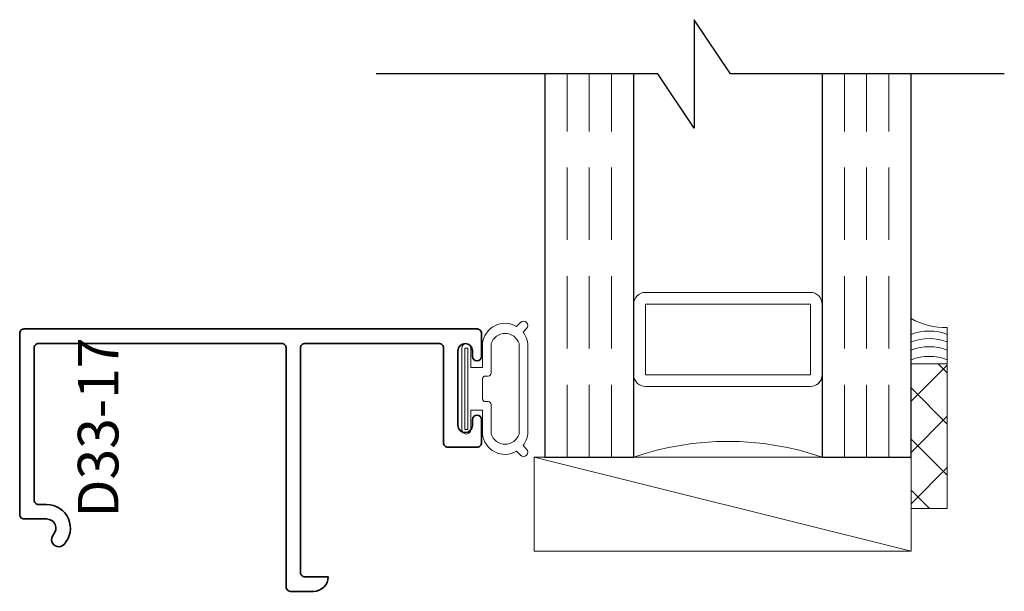
# Model space of a CAD drawing. Units: inches. Extents: x 0.88 to 4.28, y 16.82 to 18.79.
import ezdxf

# ---------------------------------------------------------------- set-up
doc = ezdxf.new("R2010")
doc.units = ezdxf.units.IN
doc.header["$MEASUREMENT"] = 0
doc.linetypes.add('HIDDEN', pattern=[0.375, 0.25, -0.125])
doc.styles.add('isocp', font='isocp.shx', dxfattribs={"oblique": 10})

# ---------------------------------------------------------------- blocks, each defined once
blk = doc.blocks.new('capseal')
at = {"lineweight": 9}
blk.add_lwpolyline([(-0.1109, 0), (0, 0, -0.136781), (0.0312, 0.125), (-0.125, 0.125), (-0.125, 0), (-0.1109, 0, 0.182724), (-0.1109, 0.125), (-0.0776, 0.125, -0.182724), (-0.0776, 0), (-0.0495, 0, 0.182724), (-0.0495, 0.125), (-0.0237, 0.125, -0.182724), (-0.0237, 0), (0, 0, -0.136781), (0.0312, 0.125)], format="xyb", dxfattribs=at)
blk = doc.blocks.new('125-5tape')
at = {"lineweight": 9}
h = blk.add_hatch(dxfattribs=at)
h.set_pattern_fill('ANSI37', color=256, style=0)
h.set_pattern_definition([(45, (-0.625, 8e-17), (-0.088388, 0.088388), []), (135, (-0.625, 8e-17), (-0.088388, -0.088388), [])])
h.paths.add_polyline_path([(-0.625, 0), (-0.125, 0), (-0.125, 0.125), (-0.625, 0.125)])
blk.add_lwpolyline([(-0.625, 0), (-0.125, 0), (-0.125, 0.125), (-0.625, 0.125)], close=True, dxfattribs=at)
blk = doc.blocks.new('SettingBlock-1000')
at = {"lineweight": 9}
blk.add_lwpolyline([(0, 1), (-0.25, 0), (-0.25, 1), (0, 1), (0, 0), (-0.25, 0)], dxfattribs=at)
blk = doc.blocks.new('spacer500')
at = {"lineweight": 9}
blk.add_lwpolyline([(0.21875, 0), (0.40625, 0, 0.4142136), (0.4375, 0.03125), (0.4375, 0.46875, 0.4142136), (0.40625, 0.5), (0.21875, 0.5, 0.4142136), (0.1875, 0.46875), (0.1875, 0.03125, 0.4142136)], format="xyb", close=True, dxfattribs=at)
blk.add_lwpolyline([(0.21875, 0.03125), (0.40625, 0.03125), (0.40625, 0.46875), (0.21875, 0.46875)], close=True, dxfattribs=at)
blk = doc.blocks.new('butyl500')
at = {"lineweight": 9}
blk.add_lwpolyline([(0.1875, 0.0312), (0.1875, 0.4688, -0.414214), (0.2188, 0.5), (0, 0.5, -0.166816), (0, 0), (0.2196, 0, -0.42219), (0.1875, 0.0312)], format="xyb", close=True, dxfattribs=at)
blk = doc.blocks.new('D33-17')
at = {"lineweight": 35}
blk.add_lwpolyline([(-0.185, -0.969), (0.591, -0.969, -0.414214), (0.606, -0.984), (0.606, -1.447, -0.414214), (0.591, -1.462), (0.263, -1.462, 0.414214), (0.248, -1.477), (0.248, -1.578, 0.414214), (0.263, -1.593), (0.3427, -1.593, 1), (0.3427, -1.562), (0.323, -1.562, -1), (0.323, -1.512), (0.581, -1.512, -1), (0.581, -1.562), (0.5613, -1.562, 1), (0.5613, -1.593), (0.641, -1.593, 0.414214), (0.656, -1.578), (0.656, -0.015, 0.414214), (0.641, 0), (0.015, 0, 0.414214), (0, -0.015), (0, -0.093, -0.654873), (-0.0538, -0.1164, 1), (-0.0878, -0.1531, 0.654873), (0.05, -0.093), (0.05, -0.065, -0.414214), (0.065, -0.05), (0.591, -0.05, -0.414214), (0.606, -0.065), (0.606, -0.904, -0.414214), (0.591, -0.919), (-0.235, -0.919, 0.414214), (-0.25, -0.934), (-0.25, -1.014, 0.414214), (-0.2, -1.064), (-0.2, -0.984, -0.414214)], format="xyb", close=True, dxfattribs=at)
at = {"style": 'isocp', "oblique": 10, "flags": 8}
blk.add_attdef('D33-17', (0.0048, -0.3406), '', height=0.14, dxfattribs=at)
blk = doc.blocks.new('H4-71-156')
at = {"lineweight": 9}
for points in [[(0.2158, -0.1984), (0.2291, -0.2116, -1), (0.2079, -0.2329), (0.1961, -0.2211, -0.140343), (0.156, -0.2373), (-0.156, -0.2373, -0.140343), (-0.1961, -0.2211), (-0.2079, -0.2329, -1), (-0.2291, -0.2116), (-0.2158, -0.1984, -0.542864), (-0.156, -0.081), (-0.074, -0.081), (-0.074, -0.041), (-0.1405, -0.041, -1), (-0.1405, -0.01), (0.1405, -0.01, -1), (0.1405, -0.041), (0.074, -0.041), (0.074, -0.081), (0.156, -0.081, -0.542864)], [(-0.1562, -0.2073, -0.726711), (-0.1562, -0.111), (-0.054, -0.111, 0.414214), (-0.044, -0.101), (-0.044, -0.091, -0.414214), (-0.034, -0.081), (0.034, -0.081, -0.414214), (0.044, -0.091), (0.044, -0.101, 0.414214), (0.054, -0.111), (0.1562, -0.111, -0.726711), (0.1562, -0.2073)]]:
    blk.add_lwpolyline(points, format="xyb", close=True, dxfattribs=at)
blk.add_lwpolyline([(-0.1405, -0.0305), (0.1405, -0.0305), (0.1405, -0.0205), (-0.1405, -0.0205)], close=True, dxfattribs=at)

msp = doc.modelspace()

# ---------------------------------------------------------------- linework, layer by layer
at = {"color": 7}
for p, q in [((3.3308, 18.6018), (3.2058, 18.7893)), ((3.2058, 18.7893), (3.2058, 18.4143)), ((3.0808, 18.6018), (2.1088, 18.6018)), ((3.2058, 18.4143), (3.0808, 18.6018)), ((4.276, 18.6018), (3.3308, 18.6018))]:
    msp.add_line(p, q, dxfattribs=at)
at = {"linetype": 'HIDDEN', "lineweight": 9}
for p, q in [((2.7675, 17.2787), (2.7675, 18.6018)), ((2.8442, 17.2787), (2.8442, 18.6018)), ((2.9209, 17.2787), (2.9209, 18.6018)), ((3.7243, 17.2787), (3.7243, 18.6018)), ((3.801, 17.2787), (3.801, 18.6018)), ((3.8777, 17.2787), (3.8777, 18.6018))]:
    msp.add_line(p, q, dxfattribs=at)
at = {"lineweight": 25}
for points in [[(2.6908, 18.6018), (2.6908, 17.2787), (2.9976, 17.2787), (2.9976, 18.6018)], [(3.6476, 18.6018), (3.6476, 17.2787), (3.9544, 17.2787), (3.9544, 18.6018)]]:
    msp.add_lwpolyline(points, dxfattribs=at)

# ---------------------------------------------------------------- block references
at = {"lineweight": 9, "extrusion": (0, 0, -1), "xscale": -1.300078433314399, "yscale": 1.300078433314399, "zscale": -1.300078433314399, "rotation": 270}
for name in ['spacer500', 'butyl500']:
    msp.add_blockref(name, (-3.6476, 17.2787), dxfattribs=at)
at = {"rotation": 90}
msp.add_blockref('H4-71-156', (2.3947, 17.5145), dxfattribs=at)
at = {"extrusion": (0, 0, -1), "xscale": -1, "zscale": -1, "rotation": 270}
for name in ['capseal', '125-5tape']:
    msp.add_blockref(name, (-4.0794, 17.7261), dxfattribs=at)
at = {"rotation": 90}
msp.add_blockref('D33-17', (0.8791, 17.0652), dxfattribs=at).add_auto_attribs({'D33-17': 'D33-17'})
at = {"extrusion": (0, 0, -1), "xscale": -1.300078433314399, "yscale": 1.300078433314399, "zscale": -1.300078433314399, "rotation": 270}
msp.add_blockref('SettingBlock-1000', (-3.9544, 17.2787), dxfattribs=at)

doc.saveas('drawing.dxf')
